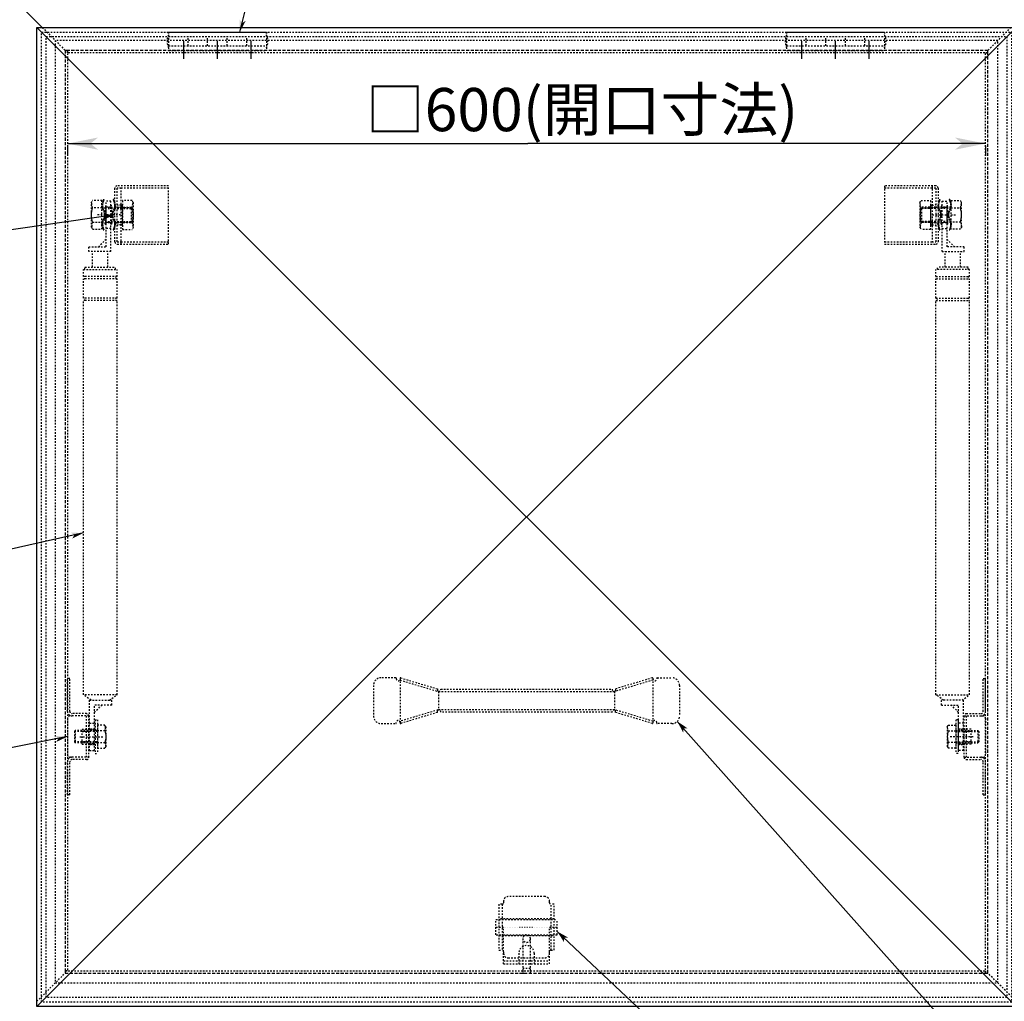
# Model space of a CAD drawing. Extents: x 17004 to 20297, y 9271 to 11578.
# Drawn here: x 17786 to 18429, y 10425 to 11067 of the extents above; entities that cross this region are included whole.
import ezdxf

# ---------------------------------------------------------------- set-up
doc = ezdxf.new("R2010")
doc.units = 0
for name, pattern in [('CENTER2', [23, 20, -1, 1, -1]), ('DASHED', [3, 2, -1]), ('DASHED2', [2, 1, -1]), ('DOT', [1, 0, -1])]:
    doc.linetypes.add(name, pattern=pattern)
for name, color, linetype in [('____1', 7, 'DASHED2'), ('______', 7, 'CONTINUOUS'), ('UNASSIGNED', 7, 'CONTINUOUS')]:
    doc.layers.add(name, color=color, linetype=linetype)
doc.styles.add('STYLE1', font='ＭＳ ゴシック')
doc.dimstyles.get("Standard").update_dxf_attribs({"dimtxt": 0.18, "dimasz": 0.18, "dimexe": 0.18, "dimexo": 0.0625, "dimgap": 0.09, "dimtad": 0, "dimtih": 1, "dimtoh": 1, "dimzin": 0, "dimcen": 0.09, "dimazin": 3, "dimtfac": 1, "dimtofl": 0, "dimtmove": 0, "dimatfit": 3})

# ---------------------------------------------------------------- blocks, each defined once
blk = doc.blocks.new('C3')
at = {"layer": '____1', "color": 7, "linetype": 'CONTINUOUS'}
blk.add_circle((18708.64, 10106.6), 28, dxfattribs=at)
at = {"layer": '______', "color": 7, "linetype": 'CONTINUOUS'}
for p, q in [((18215.41, 10608.16), (18661.97, 10106.6)), ((18661.97, 10106.6), (18680.64, 10106.6))]:
    blk.add_line(p, q, dxfattribs=at)
at = {"layer": '______', "color": 7}
for points in [[(18215.41, 10608.16), (18219.23, 10600.86), (18215.41, 10608.16), (18219.4, 10603.68)], [(18219.4, 10603.68), (18222.22, 10603.52), (18215.41, 10608.16)]]:
    blk.add_solid(points, dxfattribs=at)
at = {"layer": '____1', "color": 7, "linetype": 'DASHED2', "style": 'STYLE1'}
blk.add_text('7', height=28.22, dxfattribs=at).set_placement((18701.58, 10096.6))
blk = doc.blocks.new('C5')
at = {"layer": '____1', "color": 7, "linetype": 'CONTINUOUS'}
blk.add_circle((18570.07, 10106.6), 28, dxfattribs=at)
at = {"layer": '______', "color": 7, "linetype": 'CONTINUOUS'}
for p, q in [((18136.87, 10470.89), (18523.4, 10106.6)), ((18523.4, 10106.6), (18542.07, 10106.6))]:
    blk.add_line(p, q, dxfattribs=at)
at = {"layer": '______', "color": 7}
for points in [[(18136.87, 10470.89), (18141.32, 10463.95), (18136.87, 10470.89), (18141.24, 10466.78)], [(18141.24, 10466.78), (18144.06, 10466.86), (18136.87, 10470.89)]]:
    blk.add_solid(points, dxfattribs=at)
at = {"layer": '____1', "color": 7, "linetype": 'DASHED2', "style": 'STYLE1'}
blk.add_text('8', height=28.22, dxfattribs=at).set_placement((18563.01, 10096.6))
blk = doc.blocks.new('*D17')
at = {"layer": '____1', "color": 7, "linetype": 'CONTINUOUS'}
for p, q in [((17756.87, 11011.7), (17756.87, 11303.75)), ((18476.87, 11011.7), (18476.87, 11303.75)), ((17756.87, 11295.75), (18116.87, 11295.75)), ((18476.87, 11295.75), (18116.87, 11295.75))]:
    blk.add_line(p, q, dxfattribs=at)
for points in [[(17756.87, 11295.75), (17771.87, 11295.75), (17776.87, 11299.75)], [(17776.87, 11291.75), (17776.87, 11291.75), (17756.87, 11295.75), (17771.87, 11295.75)], [(18461.87, 11295.75), (18476.87, 11295.75), (18456.87, 11299.75)], [(18456.87, 11291.75), (18456.87, 11291.75), (18461.87, 11295.75), (18476.87, 11295.75)]]:
    blk.add_solid(points, dxfattribs=at)
at = {"layer": '______', "color": 7, "linetype": 'DASHED2', "style": 'STYLE1'}
blk.add_text('720', height=28.222, dxfattribs=at).set_placement((18095.7, 11303.87))
blk = doc.blocks.new('C7')
at = {"layer": '____1', "color": 7, "linetype": 'CONTINUOUS'}
blk.add_circle((17398.9, 10881.09), 28, dxfattribs=at)
at = {"layer": '______', "color": 7, "linetype": 'CONTINUOUS'}
for p, q in [((17847.87, 10939.2), (17445.57, 10881.09)), ((17445.57, 10881.09), (17426.9, 10881.09))]:
    blk.add_line(p, q, dxfattribs=at)
at = {"layer": '______', "color": 7}
for points in [[(17847.87, 10939.2), (17839.67, 10940.03), (17847.87, 10939.2), (17841.93, 10938.34)], [(17841.93, 10938.34), (17840.24, 10936.07), (17847.87, 10939.2)]]:
    blk.add_solid(points, dxfattribs=at)
at = {"layer": '____1', "color": 7, "linetype": 'DASHED2', "style": 'STYLE1'}
blk.add_text('4', height=28.22, dxfattribs=at).set_placement((17391.85, 10871.09))
blk = doc.blocks.new('C8')
at = {"layer": '____1', "color": 7, "linetype": 'CONTINUOUS'}
blk.add_circle((17398.9, 10646.74), 28, dxfattribs=at)
at = {"layer": '______', "color": 7, "linetype": 'CONTINUOUS'}
for p, q in [((17827.27, 10731.28), (17445.57, 10646.74)), ((17445.57, 10646.74), (17426.9, 10646.74))]:
    blk.add_line(p, q, dxfattribs=at)
at = {"layer": '______', "color": 7}
for points in [[(17827.27, 10731.28), (17819.03, 10731.5), (17827.27, 10731.28), (17821.41, 10729.98)], [(17821.41, 10729.98), (17819.89, 10727.59), (17827.27, 10731.28)]]:
    blk.add_solid(points, dxfattribs=at)
at = {"layer": '____1', "color": 7, "linetype": 'DASHED2', "style": 'STYLE1'}
blk.add_text('6', height=28.22, dxfattribs=at).set_placement((17391.85, 10636.75))
blk = doc.blocks.new('C9')
at = {"layer": '____1', "color": 7, "linetype": 'CONTINUOUS'}
blk.add_circle((17398.9, 10524.47), 28, dxfattribs=at)
at = {"layer": '______', "color": 7, "linetype": 'CONTINUOUS'}
for p, q in [((17816.87, 10598.2), (17445.57, 10524.47)), ((17445.57, 10524.47), (17426.9, 10524.47))]:
    blk.add_line(p, q, dxfattribs=at)
at = {"layer": '______', "color": 7}
for points in [[(17816.87, 10598.2), (17808.63, 10598.6), (17816.87, 10598.2), (17810.98, 10597.03)], [(17810.98, 10597.03), (17809.41, 10594.68), (17816.87, 10598.2)]]:
    blk.add_solid(points, dxfattribs=at)
at = {"layer": '____1', "color": 7, "linetype": 'DASHED2', "style": 'STYLE1'}
blk.add_text('5', height=28.22, dxfattribs=at).set_placement((17391.85, 10514.47))
blk = doc.blocks.new('C20')
at = {"layer": '____1', "color": 5, "linetype": 'CONTINUOUS'}
for p, q in [((17796.87, 11061.7), (18436.87, 11061.7)), ((17796.87, 11061.7), (18436.87, 10421.7)), ((18436.87, 11061.7), (17796.87, 10421.7)), ((17796.87, 10421.7), (17796.87, 11061.7)), ((18436.87, 11061.7), (18436.87, 10421.7)), ((18436.87, 10421.7), (17796.87, 10421.7))]:
    blk.add_line(p, q, dxfattribs=at)
at = {"layer": '____1', "color": 7, "linetype": 'DASHED2'}
for p, q in [((17799.87, 11058.7), (18433.87, 11058.7)), ((17799.87, 10424.7), (17799.87, 11058.7)), ((17802.87, 10427.7), (17802.87, 11055.7)), ((17802.87, 11055.7), (17882.77, 11055.7)), ((17882.77, 11055.7), (17882.77, 11058.7)), ((17946.97, 11055.7), (17946.97, 11058.7)), ((17946.97, 11055.7), (18286.77, 11055.7)), ((18286.77, 11055.7), (18286.77, 11058.7)), ((18350.97, 11055.7), (18350.97, 11058.7)), ((18350.97, 11055.7), (18430.87, 11055.7)), ((18430.87, 11055.7), (18430.87, 10427.7)), ((18433.87, 11058.7), (18433.87, 10424.7)), ((18430.87, 10427.7), (17802.87, 10427.7)), ((18433.87, 10424.7), (17799.87, 10424.7))]:
    blk.add_line(p, q, dxfattribs=at)
blk = doc.blocks.new('C34')
at = {"layer": '____1', "color": 7, "linetype": 'DASHED2'}
for p, q in [((17841.29, 10605.7), (17836.37, 10605.7)), ((17836.37, 10605.7), (17836.37, 10590.7)), ((17841.87, 10604.7), (17841.29, 10605.7)), ((17821.97, 10602.2), (17821.37, 10601.6)), ((17836.37, 10601.6), (17821.37, 10601.6)), ((17821.37, 10601.6), (17821.37, 10594.8)), ((17836.37, 10602.2), (17821.97, 10602.2)), ((17821.97, 10602.2), (17821.97, 10594.2)), ((17841.29, 10601.95), (17836.37, 10601.95)), ((17841.87, 10604.7), (17841.87, 10591.7)), ((17836.37, 10594.8), (17821.37, 10594.8)), ((17821.37, 10594.8), (17821.97, 10594.2)), ((17836.37, 10594.2), (17821.97, 10594.2)), ((17836.37, 10594.45), (17841.29, 10594.45)), ((17836.37, 10590.7), (17841.29, 10590.7)), ((17841.87, 10591.7), (17841.29, 10590.7))]:
    blk.add_line(p, q, dxfattribs=at)
for points in [[(17841.29, 10601.95, 0), (17841.6, 10603.36, 0), (17841.73, 10604.07, 0), (17841.82, 10604.78, 0)], [(17841.29, 10601.95, 0), (17841.5, 10601.01, 0), (17841.69, 10600.07, 0), (17841.82, 10599.13, 0), (17841.87, 10598.2, 0), (17841.82, 10597.26, 0), (17841.69, 10596.32, 0), (17841.5, 10595.39, 0), (17841.29, 10594.45, 0)], [(17841.29, 10594.45, 0), (17841.6, 10593.03, 0), (17841.73, 10592.33, 0), (17841.82, 10591.62, 0)]]:
    blk.add_polyline3d(points, dxfattribs=at)
blk = doc.blocks.new('C35')
at = {"layer": 'UNASSIGNED', "color": 7, "linetype": 'DASHED2'}
for p, q in [((18114.37, 10466.2), (18114.37, 10445.2)), ((18119.37, 10445.2), (18119.37, 10466.2)), ((18114.37, 10446.95), (18119.37, 10446.95)), ((18114.37, 10445.2), (18114.37, 10443.7)), ((18119.37, 10443.7), (18119.37, 10445.2)), ((18114.37, 10443.7), (18119.37, 10443.7))]:
    blk.add_line(p, q, dxfattribs=at)
for start, end in [(0, 180), (180, 0)]:
    blk.add_arc((18116.87, 10466.2), 2.5, start, end, dxfattribs=at)
blk = doc.blocks.new('C38')
at = {"layer": '____1', "color": 7, "linetype": 'DASHED2'}
for p, q in [((18016.87, 10631.7), (18016.87, 10611.7)), ((18031.46, 10636.7), (18021.87, 10636.7)), ((18031.76, 10636.4), (18031.76, 10635.95)), ((18034.26, 10636.3), (18034.26, 10607.1)), ((18034.26, 10635.13), (18058.94, 10627.76)), ((18034.64, 10636.58), (18058.63, 10629.42)), ((18199.48, 10635.13), (18174.8, 10627.76)), ((18199.1, 10636.58), (18175.11, 10629.42)), ((18199.48, 10636.3), (18199.48, 10607.1)), ((18201.98, 10636.4), (18201.98, 10635.95)), ((18202.28, 10636.7), (18211.87, 10636.7)), ((18216.87, 10631.7), (18216.87, 10611.7)), ((18059.37, 10627.7), (18059.37, 10615.7)), ((18059.37, 10627.7), (18174.37, 10627.7)), ((18060.87, 10629.2), (18172.87, 10629.2)), ((18174.37, 10627.7), (18174.37, 10615.7)), ((18058.94, 10615.64), (18034.26, 10608.26)), ((18058.63, 10613.98), (18034.64, 10606.81)), ((18174.37, 10615.7), (18059.37, 10615.7)), ((18172.87, 10614.2), (18060.87, 10614.2)), ((18199.48, 10608.26), (18174.8, 10615.64)), ((18199.1, 10606.81), (18175.11, 10613.98)), ((18021.87, 10606.7), (18031.46, 10606.7)), ((18031.76, 10607), (18031.76, 10607.45)), ((18201.98, 10607), (18201.98, 10607.45)), ((18211.87, 10606.7), (18202.28, 10606.7))]:
    blk.add_line(p, q, dxfattribs=at)
for points in [[(18058.63, 10629.42, 0), (18058.63, 10628.95, 0), (18058.7, 10628.51, 0), (18058.84, 10628.13, 0), (18059.04, 10627.86, 0), (18059.26, 10627.71, 0), (18059.37, 10627.7, 0)], [(18175.11, 10629.42, 0), (18175.11, 10628.95, 0), (18175.04, 10628.51, 0), (18174.9, 10628.13, 0), (18174.7, 10627.86, 0), (18174.48, 10627.71, 0), (18174.37, 10627.7, 0)], [(18058.63, 10613.98, 0), (18058.63, 10614.45, 0), (18058.7, 10614.89, 0), (18058.84, 10615.27, 0), (18059.04, 10615.54, 0), (18059.26, 10615.68, 0), (18059.37, 10615.7, 0)], [(18175.11, 10613.98, 0), (18175.11, 10614.45, 0), (18175.04, 10614.89, 0), (18174.9, 10615.27, 0), (18174.7, 10615.54, 0), (18174.48, 10615.68, 0), (18174.37, 10615.7, 0)]]:
    blk.add_polyline3d(points, dxfattribs=at)
for centre, radius, start, end in [((18021.87, 10631.7), 5, 90, 180), ((18031.46, 10636.4), 0.3, 0, 90), ((18033.01, 10635.95), 1.25, 180, 0), ((18034.56, 10636.3), 0.3, 73.37269, -179.99955), ((18199.18, 10636.3), 0.3, 0, 106.62717), ((18200.73, 10635.95), 1.25, 180, 0), ((18202.28, 10636.4), 0.3, 90, 180), ((18211.87, 10631.7), 5, 0, 90), ((18059.37, 10629.2), 1.5, -90, 0), ((18174.37, 10629.2), 1.5, 180, -90), ((18021.87, 10611.7), 5, 180, -90), ((18059.37, 10614.2), 1.5, 0, 90), ((18174.37, 10614.2), 1.5, 90, 180), ((18211.87, 10611.7), 5, -90, 0), ((18031.46, 10607), 0.3, -90.0001, 0), ((18033.01, 10607.45), 1.25, 0, 180), ((18034.56, 10607.1), 0.3, 179.99967, -73.37269), ((18199.18, 10607.1), 0.3, -106.6272, -0.00002), ((18200.73, 10607.45), 1.25, 0, 180), ((18202.28, 10607), 0.3, 180, -89.9999)]:
    blk.add_arc(centre, radius, start, end, dxfattribs=at)
blk = doc.blocks.new('C40')
at = {"layer": '____1', "color": 7, "linetype": 'DASHED2'}
for p, q in [((18387.87, 10933.2), (18387.87, 10945.2)), ((18387.87, 10945.2), (18388.47, 10945.2)), ((18388.47, 10933.2), (18388.47, 10945.2)), ((18387.87, 10933.2), (18388.47, 10933.2))]:
    blk.add_line(p, q, dxfattribs=at)
blk = doc.blocks.new('C39')
at = {"layer": '____1', "color": 7, "linetype": 'DASHED2'}
for p, q in [((18386.69, 10949.2), (18387.04, 10949.2)), ((18386.69, 10929.2), (18387.04, 10929.2))]:
    blk.add_line(p, q, dxfattribs=at)
for points in [[(18386.69, 10949.2, 0), (18386.28, 10947.94, 0), (18385.94, 10946.68, 0), (18385.78, 10945.43, 0), (18385.79, 10944.81, 0), (18385.87, 10944.2, 0), (18386.04, 10943.56, 0), (18386.27, 10942.93, 0), (18386.82, 10941.68, 0), (18387.31, 10940.44, 0), (18387.46, 10939.82, 0), (18387.52, 10939.2, 0), (18387.46, 10938.58, 0), (18387.31, 10937.96, 0), (18386.82, 10936.72, 0), (18386.27, 10935.46, 0), (18386.04, 10934.83, 0), (18385.87, 10934.2, 0), (18385.79, 10933.58, 0), (18385.78, 10932.96, 0), (18385.94, 10931.71, 0), (18386.28, 10930.46, 0), (18386.69, 10929.2, 0)], [(18387.04, 10949.2, 0), (18386.63, 10947.94, 0), (18386.29, 10946.68, 0), (18386.13, 10945.43, 0), (18386.14, 10944.81, 0), (18386.22, 10944.2, 0), (18386.39, 10943.56, 0), (18386.62, 10942.93, 0), (18387.17, 10941.68, 0), (18387.66, 10940.44, 0), (18387.81, 10939.82, 0), (18387.87, 10939.2, 0), (18387.81, 10938.58, 0), (18387.66, 10937.96, 0), (18387.17, 10936.72, 0), (18386.62, 10935.46, 0), (18386.39, 10934.83, 0), (18386.22, 10934.2, 0), (18386.14, 10933.58, 0), (18386.13, 10932.96, 0), (18386.29, 10931.71, 0), (18386.63, 10930.46, 0), (18387.04, 10929.2, 0)], [(18385.87, 10944.2, 0)]]:
    blk.add_polyline3d(points, dxfattribs=at)
at = {"layer": '____1', "color": 7, "linetype": 'CONTINUOUS'}
blk.add_blockref('C40', (0, 0), dxfattribs=at)
blk = doc.blocks.new('C42')
at = {"layer": '____1', "color": 7, "linetype": 'DASHED2'}
for p, q in [((18391.67, 10933.2), (18391.67, 10945.2)), ((18392.27, 10945.2), (18391.67, 10945.2)), ((18392.27, 10933.2), (18392.27, 10945.2)), ((18392.27, 10933.2), (18391.67, 10933.2))]:
    blk.add_line(p, q, dxfattribs=at)
blk = doc.blocks.new('C41')
at = {"layer": '____1', "color": 7, "linetype": 'DASHED2'}
for p, q in [((18393.44, 10949.2), (18393.09, 10949.2)), ((18393.44, 10929.2), (18393.09, 10929.2))]:
    blk.add_line(p, q, dxfattribs=at)
for points in [[(18393.09, 10949.2, 0), (18393.51, 10947.94, 0), (18393.85, 10946.68, 0), (18394.01, 10945.43, 0), (18394, 10944.81, 0), (18393.92, 10944.2, 0), (18393.75, 10943.56, 0), (18393.52, 10942.93, 0), (18392.97, 10941.68, 0), (18392.48, 10940.44, 0), (18392.33, 10939.82, 0), (18392.27, 10939.2, 0), (18392.33, 10938.58, 0), (18392.48, 10937.96, 0), (18392.97, 10936.72, 0), (18393.52, 10935.46, 0), (18393.75, 10934.83, 0), (18393.92, 10934.2, 0), (18394, 10933.58, 0), (18394.01, 10932.96, 0), (18393.85, 10931.71, 0), (18393.51, 10930.46, 0), (18393.09, 10929.2, 0)], [(18393.44, 10949.2, 0), (18393.86, 10947.94, 0), (18394.2, 10946.68, 0), (18394.36, 10945.43, 0), (18394.35, 10944.81, 0), (18394.27, 10944.2, 0), (18394.1, 10943.56, 0), (18393.87, 10942.93, 0), (18393.32, 10941.68, 0), (18392.83, 10940.44, 0), (18392.68, 10939.82, 0), (18392.62, 10939.2, 0), (18392.68, 10938.58, 0), (18392.83, 10937.96, 0), (18393.32, 10936.72, 0), (18393.87, 10935.46, 0), (18394.1, 10934.83, 0), (18394.27, 10934.2, 0), (18394.35, 10933.58, 0), (18394.36, 10932.96, 0), (18394.2, 10931.71, 0), (18393.86, 10930.46, 0), (18393.44, 10929.2, 0)], [(18394.27, 10944.2, 0)]]:
    blk.add_polyline3d(points, dxfattribs=at)
at = {"layer": '____1', "color": 7, "linetype": 'CONTINUOUS'}
blk.add_blockref('C42', (0, 0), dxfattribs=at)
blk = doc.blocks.new('C43')
at = {"layer": '____1', "color": 7, "linetype": 'DASHED2'}
for p, q in [((18373.99, 10947.24), (18374.72, 10948.49)), ((18373.99, 10947.24), (18373.99, 10930.99)), ((18374.72, 10948.49), (18380.87, 10948.49)), ((18380.87, 10948.49), (18380.87, 10929.74)), ((18374.72, 10943.8), (18380.87, 10943.8)), ((18380.87, 10934.43), (18374.72, 10934.43)), ((18373.99, 10930.99), (18374.72, 10929.74)), ((18380.87, 10929.74), (18374.72, 10929.74))]:
    blk.add_line(p, q, dxfattribs=at)
for points in [[(18374.72, 10943.8, 0), (18374.33, 10945.57, 0), (18374.17, 10946.46, 0), (18374.05, 10947.35, 0)], [(18374.72, 10943.8, 0), (18374.45, 10942.63, 0), (18374.22, 10941.46, 0), (18374.06, 10940.29, 0), (18373.99, 10939.12, 0), (18374.06, 10937.95, 0), (18374.22, 10936.78, 0), (18374.45, 10935.61, 0), (18374.72, 10934.43, 0)], [(18374.72, 10934.43, 0), (18374.33, 10932.66, 0), (18374.17, 10931.78, 0), (18374.05, 10930.89, 0)]]:
    blk.add_polyline3d(points, dxfattribs=at)
blk = doc.blocks.new('C44')
at = {"layer": '____1', "color": 7, "linetype": 'DASHED2'}
for p, q in [((18394.36, 10929.82), (18394.36, 10948.57)), ((18394.36, 10948.57), (18400.51, 10948.57)), ((18401.23, 10947.32), (18400.51, 10948.57)), ((18401.23, 10931.07), (18401.23, 10947.32)), ((18374.36, 10943.45), (18375.11, 10944.2)), ((18374.36, 10934.95), (18374.36, 10943.45)), ((18394.36, 10943.45), (18374.36, 10943.45)), ((18375.11, 10934.2), (18375.11, 10944.2)), ((18394.36, 10944.2), (18375.11, 10944.2)), ((18394.36, 10943.88), (18400.51, 10943.88)), ((18375.11, 10934.2), (18374.36, 10934.95)), ((18394.36, 10934.95), (18374.36, 10934.95)), ((18394.36, 10934.2), (18375.11, 10934.2)), ((18400.51, 10934.51), (18394.36, 10934.51)), ((18400.51, 10929.82), (18394.36, 10929.82)), ((18401.23, 10931.07), (18400.51, 10929.82))]:
    blk.add_line(p, q, dxfattribs=at)
for points in [[(18400.51, 10943.88, 0), (18400.9, 10945.65, 0), (18401.06, 10946.54, 0), (18401.17, 10947.42, 0)], [(18400.51, 10934.51, 0), (18400.77, 10935.68, 0), (18401.01, 10936.86, 0), (18401.17, 10938.03, 0), (18401.23, 10939.2, 0), (18401.17, 10940.37, 0), (18401.01, 10941.54, 0), (18400.77, 10942.71, 0), (18400.51, 10943.88, 0)], [(18400.51, 10934.51, 0), (18400.9, 10932.74, 0), (18401.06, 10931.86, 0), (18401.17, 10930.97, 0)]]:
    blk.add_polyline3d(points, dxfattribs=at)
blk = doc.blocks.new('C45')
at = {"layer": '____1', "color": 7, "linetype": 'DASHED2'}
for p, q in [((18384.37, 10958.12), (18350.87, 10958.12)), ((18350.87, 10958.12), (18350.87, 10920.12)), ((18381.87, 10956.62), (18350.87, 10956.62)), ((18381.87, 10958.12), (18381.87, 10920.12)), ((18384.37, 10956.62), (18381.87, 10956.62)), ((18384.37, 10956.62), (18384.37, 10921.62)), ((18385.87, 10956.62), (18385.87, 10921.62)), ((18380.87, 10945.62), (18380.87, 10932.62)), ((18380.87, 10945.62), (18381.87, 10945.62)), ((18380.87, 10944.12), (18384.37, 10944.12)), ((18381.87, 10945.62), (18383.87, 10945.62)), ((18380.87, 10934.12), (18384.37, 10934.12)), ((18380.87, 10932.62), (18381.87, 10932.62)), ((18381.87, 10932.62), (18383.87, 10932.62)), ((18350.87, 10921.62), (18381.87, 10921.62)), ((18381.87, 10921.62), (18384.37, 10921.62)), ((18350.87, 10920.12), (18384.37, 10920.12))]:
    blk.add_line(p, q, dxfattribs=at)
for centre, radius, start, end in [((18384.37, 10956.62), 1.5, 0, 90), ((18383.87, 10946.12), 0.5, -90, 0), ((18384.37, 10945.62), 1.5, -90, 0), ((18384.37, 10932.62), 1.5, 0, 90), ((18383.87, 10932.12), 0.5, 0, 90), ((18384.37, 10921.62), 1.5, -90, 0)]:
    blk.add_arc(centre, radius, start, end, dxfattribs=at)
blk = doc.blocks.new('C46')
at = {"layer": '____1', "color": 7, "linetype": 'DASHED2'}
for p, q in [((17847.87, 10921.62), (17847.87, 10956.62)), ((17882.87, 10958.12), (17849.37, 10958.12)), ((17849.37, 10921.62), (17849.37, 10956.62)), ((17851.87, 10956.62), (17849.37, 10956.62)), ((17851.87, 10920.12), (17851.87, 10958.12)), ((17882.87, 10956.62), (17851.87, 10956.62)), ((17882.87, 10920.12), (17882.87, 10958.12)), ((17852.87, 10944.12), (17849.37, 10944.12)), ((17851.87, 10945.62), (17849.87, 10945.62)), ((17852.87, 10945.62), (17851.87, 10945.62)), ((17852.87, 10932.62), (17852.87, 10945.62)), ((17852.87, 10934.12), (17849.37, 10934.12)), ((17851.87, 10932.62), (17849.87, 10932.62)), ((17852.87, 10932.62), (17851.87, 10932.62)), ((17849.37, 10921.62), (17851.87, 10921.62)), ((17851.87, 10921.62), (17882.87, 10921.62)), ((17849.37, 10920.12), (17882.87, 10920.12))]:
    blk.add_line(p, q, dxfattribs=at)
for centre, radius, start, end in [((17849.37, 10956.62), 1.5, 90, 180), ((17849.87, 10946.12), 0.5, 180, -90), ((17849.37, 10945.62), 1.5, 180, -90), ((17849.37, 10932.62), 1.5, 90, 180), ((17849.87, 10932.12), 0.5, 90, 180), ((17849.37, 10921.62), 1.5, 180, -90)]:
    blk.add_arc(centre, radius, start, end, dxfattribs=at)
blk = doc.blocks.new('C47')
at = {"layer": '____1', "color": 7, "linetype": 'DASHED2'}
for p, q in [((17859.02, 10948.49), (17852.87, 10948.49)), ((17852.87, 10948.49), (17852.87, 10929.74)), ((17859.75, 10947.24), (17859.02, 10948.49)), ((17859.75, 10947.24), (17859.75, 10930.99)), ((17859.02, 10943.8), (17852.87, 10943.8)), ((17852.87, 10934.43), (17859.02, 10934.43)), ((17852.87, 10929.74), (17859.02, 10929.74)), ((17859.75, 10930.99), (17859.02, 10929.74))]:
    blk.add_line(p, q, dxfattribs=at)
for points in [[(17859.02, 10943.8, 0), (17859.41, 10945.57, 0), (17859.57, 10946.46, 0), (17859.69, 10947.35, 0)], [(17859.02, 10943.8, 0), (17859.29, 10942.63, 0), (17859.52, 10941.46, 0), (17859.68, 10940.29, 0), (17859.75, 10939.12, 0), (17859.68, 10937.95, 0), (17859.52, 10936.78, 0), (17859.29, 10935.61, 0), (17859.02, 10934.43, 0)], [(17859.02, 10934.43, 0), (17859.41, 10932.66, 0), (17859.57, 10931.78, 0), (17859.69, 10930.89, 0)]]:
    blk.add_polyline3d(points, dxfattribs=at)
blk = doc.blocks.new('C48')
at = {"layer": '____1', "color": 7, "linetype": 'DASHED2'}
for p, q in [((17832.51, 10947.32), (17833.23, 10948.57)), ((17832.51, 10931.07), (17832.51, 10947.32)), ((17839.38, 10948.57), (17833.23, 10948.57)), ((17839.38, 10929.82), (17839.38, 10948.57)), ((17839.38, 10943.88), (17833.23, 10943.88)), ((17839.38, 10944.2), (17858.63, 10944.2)), ((17839.38, 10943.45), (17859.38, 10943.45)), ((17859.38, 10943.45), (17858.63, 10944.2)), ((17858.63, 10934.2), (17858.63, 10944.2)), ((17859.38, 10934.95), (17859.38, 10943.45)), ((17833.23, 10934.51), (17839.38, 10934.51)), ((17839.38, 10934.95), (17859.38, 10934.95)), ((17839.38, 10934.2), (17858.63, 10934.2)), ((17858.63, 10934.2), (17859.38, 10934.95)), ((17832.51, 10931.07), (17833.23, 10929.82)), ((17833.23, 10929.82), (17839.38, 10929.82))]:
    blk.add_line(p, q, dxfattribs=at)
for points in [[(17833.23, 10943.88, 0), (17832.84, 10945.65, 0), (17832.68, 10946.54, 0), (17832.57, 10947.42, 0)], [(17833.23, 10934.51, 0), (17832.97, 10935.68, 0), (17832.73, 10936.86, 0), (17832.57, 10938.03, 0), (17832.51, 10939.2, 0), (17832.57, 10940.37, 0), (17832.73, 10941.54, 0), (17832.97, 10942.71, 0), (17833.23, 10943.88, 0)], [(17833.23, 10934.51, 0), (17832.84, 10932.74, 0), (17832.68, 10931.86, 0), (17832.57, 10930.97, 0)]]:
    blk.add_polyline3d(points, dxfattribs=at)
blk = doc.blocks.new('C50')
at = {"layer": '____1', "color": 7, "linetype": 'DASHED2'}
for p, q in [((17841.47, 10933.2), (17841.47, 10945.2)), ((17841.47, 10945.2), (17842.07, 10945.2)), ((17842.07, 10933.2), (17842.07, 10945.2)), ((17841.47, 10933.2), (17842.07, 10933.2))]:
    blk.add_line(p, q, dxfattribs=at)
blk = doc.blocks.new('C49')
at = {"layer": '____1', "color": 7, "linetype": 'DASHED2'}
for p, q in [((17840.29, 10949.2), (17840.64, 10949.2)), ((17840.29, 10929.2), (17840.64, 10929.2))]:
    blk.add_line(p, q, dxfattribs=at)
for points in [[(17840.29, 10949.2, 0), (17839.88, 10947.94, 0), (17839.54, 10946.68, 0), (17839.38, 10945.43, 0), (17839.39, 10944.81, 0), (17839.47, 10944.2, 0), (17839.64, 10943.56, 0), (17839.87, 10942.93, 0), (17840.42, 10941.68, 0), (17840.91, 10940.44, 0), (17841.06, 10939.82, 0), (17841.12, 10939.2, 0), (17841.06, 10938.58, 0), (17840.91, 10937.96, 0), (17840.42, 10936.72, 0), (17839.87, 10935.46, 0), (17839.64, 10934.83, 0), (17839.47, 10934.2, 0), (17839.39, 10933.58, 0), (17839.38, 10932.96, 0), (17839.54, 10931.71, 0), (17839.88, 10930.46, 0), (17840.29, 10929.2, 0)], [(17840.64, 10949.2, 0), (17840.23, 10947.94, 0), (17839.89, 10946.68, 0), (17839.73, 10945.43, 0), (17839.74, 10944.81, 0), (17839.82, 10944.2, 0), (17839.99, 10943.56, 0), (17840.22, 10942.93, 0), (17840.77, 10941.68, 0), (17841.26, 10940.44, 0), (17841.41, 10939.82, 0), (17841.47, 10939.2, 0), (17841.41, 10938.58, 0), (17841.26, 10937.96, 0), (17840.77, 10936.72, 0), (17840.22, 10935.46, 0), (17839.99, 10934.83, 0), (17839.82, 10934.2, 0), (17839.74, 10933.58, 0), (17839.73, 10932.96, 0), (17839.89, 10931.71, 0), (17840.23, 10930.46, 0), (17840.64, 10929.2, 0)], [(17839.47, 10944.2, 0)]]:
    blk.add_polyline3d(points, dxfattribs=at)
at = {"layer": '____1', "color": 7, "linetype": 'CONTINUOUS'}
blk.add_blockref('C50', (0, 0), dxfattribs=at)
blk = doc.blocks.new('C52')
at = {"layer": '____1', "color": 7, "linetype": 'DASHED2'}
for p, q in [((17845.27, 10933.2), (17845.27, 10945.2)), ((17845.87, 10945.2), (17845.27, 10945.2)), ((17845.87, 10933.2), (17845.87, 10945.2)), ((17845.87, 10933.2), (17845.27, 10933.2))]:
    blk.add_line(p, q, dxfattribs=at)
blk = doc.blocks.new('C51')
at = {"layer": '____1', "color": 7, "linetype": 'DASHED2'}
for p, q in [((17847.04, 10949.2), (17846.69, 10949.2)), ((17847.04, 10929.2), (17846.69, 10929.2))]:
    blk.add_line(p, q, dxfattribs=at)
for points in [[(17846.69, 10949.2, 0), (17847.11, 10947.94, 0), (17847.45, 10946.68, 0), (17847.61, 10945.43, 0), (17847.6, 10944.81, 0), (17847.52, 10944.2, 0), (17847.35, 10943.56, 0), (17847.12, 10942.93, 0), (17846.57, 10941.68, 0), (17846.08, 10940.44, 0), (17845.93, 10939.82, 0), (17845.87, 10939.2, 0), (17845.93, 10938.58, 0), (17846.08, 10937.96, 0), (17846.57, 10936.72, 0), (17847.12, 10935.46, 0), (17847.35, 10934.83, 0), (17847.52, 10934.2, 0), (17847.6, 10933.58, 0), (17847.61, 10932.96, 0), (17847.45, 10931.71, 0), (17847.11, 10930.46, 0), (17846.69, 10929.2, 0)], [(17847.04, 10949.2, 0), (17847.46, 10947.94, 0), (17847.8, 10946.68, 0), (17847.96, 10945.43, 0), (17847.95, 10944.81, 0), (17847.87, 10944.2, 0), (17847.7, 10943.56, 0), (17847.47, 10942.93, 0), (17846.92, 10941.68, 0), (17846.43, 10940.44, 0), (17846.28, 10939.82, 0), (17846.22, 10939.2, 0), (17846.28, 10938.58, 0), (17846.43, 10937.96, 0), (17846.92, 10936.72, 0), (17847.47, 10935.46, 0), (17847.7, 10934.83, 0), (17847.87, 10934.2, 0), (17847.95, 10933.58, 0), (17847.96, 10932.96, 0), (17847.8, 10931.71, 0), (17847.46, 10930.46, 0), (17847.04, 10929.2, 0)], [(17847.87, 10944.2, 0)]]:
    blk.add_polyline3d(points, dxfattribs=at)
at = {"layer": '____1', "color": 7, "linetype": 'CONTINUOUS'}
blk.add_blockref('C52', (0, 0), dxfattribs=at)
blk = doc.blocks.new('C54')
at = {"layer": '____1', "color": 7, "linetype": 'DASHED2'}
for p, q in [((18391.87, 10604.7), (18392.45, 10605.7)), ((18392.45, 10605.7), (18397.37, 10605.7)), ((18397.37, 10605.7), (18397.37, 10590.7)), ((18391.87, 10604.7), (18391.87, 10591.7)), ((18392.45, 10601.95), (18397.37, 10601.95)), ((18397.37, 10602.2), (18411.77, 10602.2)), ((18397.37, 10601.6), (18412.37, 10601.6)), ((18411.77, 10602.2), (18412.37, 10601.6)), ((18411.77, 10602.2), (18411.77, 10594.2)), ((18412.37, 10601.6), (18412.37, 10594.8)), ((18397.37, 10594.45), (18392.45, 10594.45)), ((18397.37, 10594.8), (18412.37, 10594.8)), ((18397.37, 10594.2), (18411.77, 10594.2)), ((18412.37, 10594.8), (18411.77, 10594.2)), ((18391.87, 10591.7), (18392.45, 10590.7)), ((18397.37, 10590.7), (18392.45, 10590.7))]:
    blk.add_line(p, q, dxfattribs=at)
for points in [[(18392.45, 10601.95, 0), (18392.24, 10601.01, 0), (18392.05, 10600.07, 0), (18391.92, 10599.13, 0), (18391.87, 10598.2, 0), (18391.92, 10597.26, 0), (18392.05, 10596.32, 0), (18392.24, 10595.39, 0), (18392.45, 10594.45, 0)], [(18392.45, 10601.95, 0), (18392.14, 10603.36, 0), (18392.01, 10604.07, 0), (18391.92, 10604.78, 0)], [(18392.45, 10594.45, 0), (18392.14, 10593.03, 0), (18392.01, 10592.33, 0), (18391.92, 10591.62, 0)]]:
    blk.add_polyline3d(points, dxfattribs=at)
blk = doc.blocks.new('C55')
at = {"layer": '____1', "color": 7, "linetype": 'DASHED2'}
for p, q in [((18398.87, 10609.2), (18397.37, 10609.2)), ((18397.37, 10609.2), (18397.37, 10587.2)), ((18398.87, 10609.2), (18398.87, 10587.2)), ((18398.87, 10587.2), (18397.37, 10587.2))]:
    blk.add_line(p, q, dxfattribs=at)
blk = doc.blocks.new('C56')
at = {"layer": '____1', "color": 7, "linetype": 'DASHED2'}
for p, q in [((18398.87, 10603.04), (18398.87, 10593.04)), ((18398.87, 10603.04), (18402.87, 10603.04)), ((18398.87, 10602.24), (18402.87, 10602.24)), ((18402.87, 10593.04), (18402.87, 10603.04)), ((18402.87, 10593.84), (18398.87, 10593.84)), ((18398.87, 10593.04), (18402.87, 10593.04))]:
    blk.add_line(p, q, dxfattribs=at)
blk = doc.blocks.new('C57')
at = {"layer": '____1', "color": 7, "linetype": 'DASHED2'}
for p, q in [((18415.37, 10614.7), (18415.37, 10636.2)), ((18415.37, 10636.2), (18416.87, 10636.2)), ((18416.87, 10614.7), (18416.87, 10636.2)), ((18402.87, 10611.7), (18415.37, 10611.7)), ((18402.87, 10584.7), (18402.87, 10611.7)), ((18404.37, 10613.2), (18413.87, 10613.2)), ((18404.37, 10584.7), (18404.37, 10611.7)), ((18416.87, 10610.2), (18416.87, 10586.2)), ((18407.37, 10603.1), (18404.37, 10603.1)), ((18407.37, 10601.6), (18404.87, 10601.6)), ((18407.37, 10593.3), (18407.37, 10603.1)), ((18407.37, 10593.3), (18404.37, 10593.3)), ((18407.37, 10594.8), (18404.87, 10594.8)), ((18402.87, 10584.7), (18415.37, 10584.7)), ((18404.37, 10583.2), (18413.87, 10583.2)), ((18415.37, 10560.2), (18415.37, 10581.7)), ((18416.87, 10560.2), (18416.87, 10581.7)), ((18415.37, 10560.2), (18416.87, 10560.2))]:
    blk.add_line(p, q, dxfattribs=at)
for centre, radius, start, end in [((18404.37, 10611.7), 1.5, 90, 180), ((18413.87, 10614.7), 1.5, -89.84365, 0.00001), ((18413.87, 10614.7), 3, -90, 0.00001), ((18415.37, 10610.2), 1.5, 0, 90), ((18402.8, 10609.18), 2, 99.99998, 100), ((18404.87, 10603.6), 2, 180, -90), ((18404.87, 10592.8), 2, 90, 180), ((18415.37, 10586.2), 1.5, -90.00004, 0), ((18402.11, 10583.27), 2, 79.99999, 80), ((18404.37, 10584.7), 1.5, 180, -90), ((18413.87, 10581.7), 3, 0, 90), ((18413.87, 10581.7), 1.5, 0.00001, 90.00013), ((18415.37, 10580.7), 4, 89.99996, 90)]:
    blk.add_arc(centre, radius, start, end, dxfattribs=at)
blk = doc.blocks.new('C58')
at = {"layer": '____1', "color": 7, "linetype": 'DASHED2'}
for p, q in [((17818.37, 10636.2), (17816.87, 10636.2)), ((17816.87, 10614.7), (17816.87, 10636.2)), ((17818.37, 10614.7), (17818.37, 10636.2)), ((17830.87, 10611.7), (17818.37, 10611.7)), ((17829.37, 10613.2), (17819.87, 10613.2)), ((17829.37, 10584.7), (17829.37, 10611.7)), ((17830.87, 10584.7), (17830.87, 10611.7)), ((17816.87, 10610.2), (17816.87, 10586.2)), ((17826.37, 10603.1), (17829.37, 10603.1)), ((17826.37, 10593.3), (17826.37, 10603.1)), ((17826.37, 10601.6), (17828.87, 10601.6)), ((17826.37, 10594.8), (17828.87, 10594.8)), ((17826.37, 10593.3), (17829.37, 10593.3)), ((17816.87, 10560.2), (17816.87, 10581.7)), ((17830.87, 10584.7), (17818.37, 10584.7)), ((17818.37, 10560.2), (17818.37, 10581.7)), ((17829.37, 10583.2), (17819.87, 10583.2)), ((17818.37, 10560.2), (17816.87, 10560.2))]:
    blk.add_line(p, q, dxfattribs=at)
for centre, radius, start, end in [((17819.87, 10614.7), 3, 179.99999, -90), ((17818.37, 10610.2), 1.5, 90, 180), ((17819.87, 10614.7), 1.5, 179.99999, -90.15635), ((17829.37, 10611.7), 1.5, 0, 90), ((17830.94, 10609.18), 2, 80, 80.00002), ((17828.87, 10603.6), 2, -90, 0), ((17828.87, 10592.8), 2, 0, 90), ((17818.37, 10586.2), 1.5, 180, -89.99996), ((17819.87, 10581.7), 3, 90, 180), ((17818.37, 10580.7), 4, 90, 90.00004), ((17819.87, 10581.7), 1.5, 89.99987, 179.99999), ((17829.37, 10584.7), 1.5, -90, 0), ((17831.63, 10583.27), 2, 100, 100.00001)]:
    blk.add_arc(centre, radius, start, end, dxfattribs=at)
blk = doc.blocks.new('C59')
at = {"layer": '____1', "color": 7, "linetype": 'DASHED2'}
for p, q in [((17834.87, 10603.04), (17830.87, 10603.04)), ((17830.87, 10593.04), (17830.87, 10603.04)), ((17834.87, 10602.24), (17830.87, 10602.24)), ((17834.87, 10603.04), (17834.87, 10593.04)), ((17830.87, 10593.84), (17834.87, 10593.84)), ((17834.87, 10593.04), (17830.87, 10593.04))]:
    blk.add_line(p, q, dxfattribs=at)
blk = doc.blocks.new('C60')
at = {"layer": '____1', "color": 7, "linetype": 'DASHED2'}
for p, q in [((17834.87, 10609.2), (17834.87, 10587.2)), ((17834.87, 10609.2), (17836.37, 10609.2)), ((17836.37, 10609.2), (17836.37, 10587.2)), ((17834.87, 10587.2), (17836.37, 10587.2))]:
    blk.add_line(p, q, dxfattribs=at)
blk = doc.blocks.new('C61')
at = {"layer": '____1', "color": 7, "linetype": 'DASHED2'}
for p, q in [((18388.47, 10915.2), (18388.47, 10948.2)), ((18388.47, 10948.2), (18391.67, 10948.2)), ((18391.67, 10918.4), (18391.67, 10948.2)), ((18388.47, 10944.2), (18391.67, 10944.2)), ((18382.16, 10939.2), (18397.66, 10939.2)), ((18388.47, 10934.2), (18391.67, 10934.2)), ((18388.47, 10930.2), (18391.67, 10930.2)), ((18391.67, 10923.2), (18396.47, 10918.4)), ((18388.47, 10915.2), (18402.97, 10915.2)), ((18390.47, 10905.04), (18390.47, 10915.2)), ((18402.97, 10918.4), (18391.67, 10918.4)), ((18400.47, 10905.04), (18400.47, 10915.2)), ((18402.97, 10915.2), (18402.97, 10918.4)), ((18406.47, 10903.54), (18384.47, 10903.54)), ((18384.47, 10898.84), (18384.47, 10903.54)), ((18405.47, 10905.04), (18385.47, 10905.04)), ((18385.47, 10903.54), (18385.47, 10905.04)), ((18405.47, 10903.54), (18405.47, 10905.04)), ((18406.47, 10898.84), (18406.47, 10903.54)), ((18384.47, 10898.84), (18406.47, 10898.84)), ((18384.47, 10897.34), (18406.47, 10897.34)), ((18384.47, 10884.84), (18384.47, 10897.34)), ((18406.47, 10884.84), (18406.47, 10897.34)), ((18384.47, 10884.84), (18406.47, 10884.84)), ((18384.47, 10625.54), (18384.47, 10883.34)), ((18384.47, 10883.34), (18406.47, 10883.34)), ((18406.47, 10625.54), (18406.47, 10883.34)), ((18384.47, 10625.54), (18406.47, 10625.54)), ((18389.47, 10622.04), (18384.47, 10625.54)), ((18401.47, 10622.04), (18406.47, 10625.54)), ((18402.47, 10622.04), (18387.97, 10622.04)), ((18387.97, 10618.84), (18387.97, 10622.04)), ((18387.97, 10618.84), (18399.27, 10618.84)), ((18399.27, 10614.04), (18394.47, 10618.84)), ((18399.27, 10589.04), (18399.27, 10618.84)), ((18402.47, 10589.04), (18402.47, 10622.04)), ((18402.47, 10607.04), (18399.27, 10607.04)), ((18402.47, 10603.04), (18399.27, 10603.04)), ((18408.78, 10598.04), (18393.28, 10598.04)), ((18402.47, 10593.04), (18399.27, 10593.04)), ((18402.47, 10589.04), (18399.27, 10589.04))]:
    blk.add_line(p, q, dxfattribs=at)
for centre, start, end in [((18384.72, 10898.09), -90, 90), ((18406.22, 10898.09), 90, -90), ((18384.72, 10884.09), -90, 90), ((18406.22, 10884.09), 90, -90)]:
    blk.add_arc(centre, 0.75, start, end, dxfattribs=at)
blk = doc.blocks.new('C62')
at = {"layer": '____1', "color": 7, "linetype": 'DASHED2'}
for p, q in [((17845.27, 10948.2), (17842.07, 10948.2)), ((17842.07, 10918.4), (17842.07, 10948.2)), ((17845.27, 10915.2), (17845.27, 10948.2)), ((17845.27, 10944.2), (17842.07, 10944.2)), ((17851.58, 10939.2), (17836.08, 10939.2)), ((17845.27, 10934.2), (17842.07, 10934.2)), ((17845.27, 10930.2), (17842.07, 10930.2)), ((17842.07, 10923.2), (17837.27, 10918.4)), ((17830.77, 10915.2), (17830.77, 10918.4)), ((17830.77, 10918.4), (17842.07, 10918.4)), ((17845.27, 10915.2), (17830.77, 10915.2)), ((17833.27, 10905.04), (17833.27, 10915.2)), ((17843.27, 10905.04), (17843.27, 10915.2)), ((17827.27, 10903.54), (17849.27, 10903.54)), ((17827.27, 10898.84), (17827.27, 10903.54)), ((17828.27, 10905.04), (17848.27, 10905.04)), ((17828.27, 10903.54), (17828.27, 10905.04)), ((17848.27, 10903.54), (17848.27, 10905.04)), ((17849.27, 10898.84), (17849.27, 10903.54)), ((17849.27, 10898.84), (17827.27, 10898.84)), ((17849.27, 10897.34), (17827.27, 10897.34)), ((17827.27, 10884.84), (17827.27, 10897.34)), ((17849.27, 10884.84), (17849.27, 10897.34)), ((17849.27, 10884.84), (17827.27, 10884.84)), ((17827.27, 10625.54), (17827.27, 10883.34)), ((17849.27, 10883.34), (17827.27, 10883.34)), ((17849.27, 10625.54), (17849.27, 10883.34)), ((17849.27, 10625.54), (17827.27, 10625.54)), ((17832.27, 10622.04), (17827.27, 10625.54)), ((17844.27, 10622.04), (17849.27, 10625.54)), ((17831.27, 10622.04), (17845.77, 10622.04)), ((17831.27, 10589.04), (17831.27, 10622.04)), ((17834.47, 10614.04), (17839.27, 10618.84)), ((17845.77, 10618.84), (17834.47, 10618.84)), ((17834.47, 10589.04), (17834.47, 10618.84)), ((17845.77, 10618.84), (17845.77, 10622.04)), ((17831.27, 10607.04), (17834.47, 10607.04)), ((17831.27, 10603.04), (17834.47, 10603.04)), ((17824.96, 10598.04), (17840.46, 10598.04)), ((17831.27, 10593.04), (17834.47, 10593.04)), ((17831.27, 10589.04), (17834.47, 10589.04))]:
    blk.add_line(p, q, dxfattribs=at)
for centre, start, end in [((17827.52, 10898.09), -90, 90), ((17849.02, 10898.09), 90, -90), ((17827.52, 10884.09), -90, 90), ((17849.02, 10884.09), 90, -90)]:
    blk.add_arc(centre, 0.75, start, end, dxfattribs=at)
blk = doc.blocks.new('C63')
at = {"layer": '____1', "color": 7, "linetype": 'DASHED2'}
for p, q in [((18101.87, 10490.64), (18101.87, 10489.64)), ((18128.87, 10493.64), (18104.87, 10493.64)), ((18131.87, 10489.64), (18131.87, 10490.64)), ((18098.87, 10488.64), (18098.87, 10458.64)), ((18100.87, 10488.64), (18098.87, 10488.64)), ((18100.87, 10488.64), (18100.87, 10479.14)), ((18132.87, 10479.14), (18132.87, 10488.64)), ((18134.87, 10488.64), (18132.87, 10488.64)), ((18134.87, 10458.64), (18134.87, 10488.64)), ((18134.87, 10479.14), (18098.87, 10479.14)), ((18100.87, 10479.14), (18100.87, 10468.14)), ((18132.87, 10468.14), (18132.87, 10479.14)), ((18098.87, 10468.14), (18134.87, 10468.14)), ((18100.87, 10468.14), (18100.87, 10458.64)), ((18132.87, 10458.64), (18132.87, 10468.14)), ((18098.87, 10458.64), (18100.87, 10458.64)), ((18101.87, 10457.64), (18101.87, 10456.64)), ((18131.87, 10456.64), (18131.87, 10457.64)), ((18132.87, 10458.64), (18134.87, 10458.64)), ((18104.87, 10453.64), (18128.87, 10453.64))]:
    blk.add_line(p, q, dxfattribs=at)
at = {"layer": '____1', "color": 2, "linetype": 'DOT'}
blk.add_line((18098.87, 10473.64), (18134.87, 10473.64), dxfattribs=at)
at = {"layer": '____1', "color": 7, "linetype": 'DASHED2'}
for centre, radius, start, end in [((18100.87, 10489.64), 1, -90, 0), ((18104.87, 10490.64), 3, 90, 180), ((18128.87, 10490.64), 3, 0, 90), ((18132.87, 10489.64), 1, 180, -90), ((18100.87, 10457.64), 1, 0, 90), ((18132.87, 10457.64), 1, 90, 180), ((18104.87, 10456.64), 3, 180, -90), ((18128.87, 10456.64), 3, -90, 0)]:
    blk.add_arc(centre, radius, start, end, dxfattribs=at)
blk = doc.blocks.new('C64')
at = {"layer": '____1', "color": 7, "linetype": 'DASHED2'}
for p, q in [((18096.87, 10468.64), (18096.87, 10478.64)), ((18096.87, 10478.64), (18136.87, 10478.64)), ((18136.87, 10468.64), (18136.87, 10478.64)), ((18096.87, 10473.64), (18101.87, 10473.64)), ((18101.87, 10449.64), (18101.87, 10473.64)), ((18131.87, 10449.64), (18131.87, 10473.64)), ((18131.87, 10473.64), (18136.87, 10473.64)), ((18097.02, 10468.64), (18101.87, 10468.64)), ((18101.87, 10468.64), (18131.87, 10468.64)), ((18131.87, 10468.64), (18136.87, 10468.64)), ((18101.87, 10451.64), (18111.87, 10451.64)), ((18111.87, 10456.64), (18111.87, 10449.64)), ((18111.87, 10451.64), (18121.87, 10451.64)), ((18121.87, 10456.64), (18121.87, 10449.64)), ((18121.87, 10451.64), (18131.87, 10451.64)), ((18101.87, 10449.64), (18131.87, 10449.64))]:
    blk.add_line(p, q, dxfattribs=at)
blk.add_arc((18116.87, 10456.64), 5, 0, 180, dxfattribs=at)
blk = doc.blocks.new('*D88')
at = {"layer": '____1', "color": 7, "linetype": 'CONTINUOUS'}
for p, q in [((17816.87, 10985.79), (18117.62, 10985.79)), ((18416.87, 10985.79), (18117.62, 10985.79)), ((17816.87, 10984.43), (17816.87, 10977.79)), ((18416.87, 10984.43), (18416.87, 10977.79))]:
    blk.add_line(p, q, dxfattribs=at)
for points in [[(17816.87, 10985.79), (17831.87, 10985.79), (17836.87, 10989.79)], [(17836.87, 10981.79), (17836.87, 10981.79), (17816.87, 10985.79), (17831.87, 10985.79)], [(18401.87, 10985.79), (18416.87, 10985.79), (18396.87, 10989.79)], [(18396.87, 10981.79), (18396.87, 10981.79), (18401.87, 10985.79), (18416.87, 10985.79)]]:
    blk.add_solid(points, dxfattribs=at)
at = {"layer": '______', "color": 7, "linetype": 'DASHED2', "style": 'STYLE1'}
blk.add_text('□600(開口寸法)', height=28.222, dxfattribs=at).set_placement((18011.79, 10993.91))
blk = doc.blocks.new('C66')
at = {"layer": '____1', "color": 7, "linetype": 'CONTINUOUS'}
blk.add_circle((18062.67, 11405.15), 28, dxfattribs=at)
at = {"layer": '______', "color": 7, "linetype": 'CONTINUOUS'}
for p, q in [((17929.42, 11058.7), (18016, 11405.15)), ((18016, 11405.15), (18034.67, 11405.15))]:
    blk.add_line(p, q, dxfattribs=at)
at = {"layer": '______', "color": 7}
for points in [[(17930.87, 11064.52), (17929.42, 11066.94), (17929.42, 11058.7)], [(17929.42, 11058.7), (17933.3, 11065.97), (17929.42, 11058.7), (17930.87, 11064.52)]]:
    blk.add_solid(points, dxfattribs=at)
at = {"layer": '____1', "color": 7, "linetype": 'DASHED2', "style": 'STYLE1'}
blk.add_text('3', height=28.22, dxfattribs=at).set_placement((18055.61, 11395.16))
blk = doc.blocks.new('C67')
at = {"layer": '____1', "color": 7, "linetype": 'DASHED2'}
for p, q in [((18286.87, 11058.7), (18350.87, 11058.7)), ((18286.87, 11058.7), (18286.87, 11046.7)), ((18286.87, 11055.7), (18350.87, 11055.7)), ((18299.67, 11049.7), (18299.67, 11055.7)), ((18312.47, 11049.7), (18312.47, 11055.7)), ((18325.27, 11049.7), (18325.27, 11055.7)), ((18338.07, 11049.7), (18338.07, 11055.7)), ((18350.87, 11058.7), (18350.87, 11046.7)), ((18286.87, 11049.7), (18350.87, 11049.7)), ((18286.87, 11046.7), (18350.87, 11046.7))]:
    blk.add_line(p, q, dxfattribs=at)
for centre, start, end in [((18295.91, 11052.7), 154.66146, -154.66146), ((18341.83, 11052.7), -25.33854, 25.33854)]:
    blk.add_arc(centre, 10, start, end, dxfattribs=at)
blk = doc.blocks.new('C68')
at = {"layer": '____1', "color": 7, "linetype": 'DASHED2'}
for p, q in [((17882.87, 11058.7), (17946.87, 11058.7)), ((17882.87, 11058.7), (17882.87, 11046.7)), ((17882.87, 11055.7), (17946.87, 11055.7)), ((17895.67, 11049.7), (17895.67, 11055.7)), ((17908.47, 11049.7), (17908.47, 11055.7)), ((17921.27, 11049.7), (17921.27, 11055.7)), ((17934.07, 11049.7), (17934.07, 11055.7)), ((17946.87, 11058.7), (17946.87, 11046.7)), ((17882.87, 11049.7), (17946.87, 11049.7)), ((17882.87, 11046.7), (17946.87, 11046.7))]:
    blk.add_line(p, q, dxfattribs=at)
for centre, start, end in [((17891.91, 11052.7), 154.66146, -154.66146), ((17937.83, 11052.7), -25.33854, 25.33854)]:
    blk.add_arc(centre, 10, start, end, dxfattribs=at)

msp = doc.modelspace()

# ---------------------------------------------------------------- linework, layer by layer
at = {"layer": '____1', "color": 5, "linetype": 'CONTINUOUS'}
for p, q in [((17618.37, 11243.698), (17800.37, 11061.698)), ((17816.87, 11046.698), (17815.37, 11046.698)), ((18416.87, 11045.198), (18418.37, 11045.198)), ((18418.37, 11045.198), (18418.37, 11046.698)), ((17816.87, 10445.198), (17815.37, 10445.198)), ((17815.37, 10445.198), (17815.37, 10443.698)), ((18416.87, 10445.198), (18416.87, 10443.698)), ((18416.87, 10443.698), (18418.37, 10443.698))]:
    msp.add_line(p, q, dxfattribs=at)
at = {"layer": '____1', "color": 7, "linetype": 'DASHED2'}
for p, q in [((17800.37, 11061.698), (17815.37, 11046.698)), ((18433.37, 11061.698), (18418.37, 11046.698)), ((17808.87, 11053.198), (17808.87, 10437.198)), ((18424.87, 11053.198), (17808.87, 11053.198)), ((18424.87, 10437.198), (18424.87, 11053.198)), ((17816.87, 11046.698), (17815.37, 11046.698)), ((17816.87, 11046.698), (17816.87, 10445.198)), ((17816.87, 11045.198), (17816.87, 11046.698)), ((18418.37, 11045.198), (17816.87, 11045.198)), ((18416.87, 10443.698), (18416.87, 11045.198)), ((18418.37, 11045.198), (18418.37, 11046.698)), ((17815.37, 10445.198), (18416.87, 10445.198)), ((17815.37, 10445.198), (17815.37, 10443.698)), ((17796.87, 10425.198), (17815.37, 10443.698)), ((18114.37, 10443.698), (18119.37, 10443.698)), ((18416.87, 10443.698), (18418.37, 10443.698)), ((18436.87, 10425.198), (18418.37, 10443.698)), ((17808.87, 10437.198), (18424.87, 10437.198))]:
    msp.add_line(p, q, dxfattribs=at)
at = {"layer": '____1', "color": 3, "linetype": 'CENTER2'}
for p, q in [((17892.87, 11041.198), (17892.87, 11052.699)), ((17914.87, 11041.198), (17914.87, 11052.699)), ((17936.87, 11041.198), (17936.87, 11052.699)), ((18296.87, 11041.198), (18296.87, 11052.699)), ((18318.87, 11041.198), (18318.87, 11052.699)), ((18340.87, 11041.198), (18340.87, 11052.699))]:
    msp.add_line(p, q, dxfattribs=at)
at = {"layer": '____1', "color": 7, "linetype": 'DASHED'}
for p, q in [((17815.37, 11046.698), (17815.37, 10445.198)), ((18418.37, 11046.698), (17816.87, 11046.698)), ((18418.37, 10443.698), (18418.37, 11045.198)), ((17815.37, 10443.698), (18416.87, 10443.698))]:
    msp.add_line(p, q, dxfattribs=at)

# ---------------------------------------------------------------- block references
at = {"layer": '____1', "color": 254, "linetype": 'DASHED2'}
msp.add_blockref('C20', (0, 0), dxfattribs=at)
at = {"layer": '____1', "color": 7, "linetype": 'CONTINUOUS'}
for name in ['C68', 'C67', 'C48', 'C47', 'C43', 'C44', 'C58', 'C38', 'C57', 'C34', 'C60', 'C54', 'C55', 'C59', 'C56', 'C64', 'C35']:
    msp.add_blockref(name, (0, 0), dxfattribs=at)
at = {"layer": '____1', "color": 7, "linetype": 'DASHED2'}
for name in ['C46', 'C45', 'C62', 'C61']:
    msp.add_blockref(name, (0, 0), dxfattribs=at)
at = {"layer": '____1', "color": 254, "linetype": 'CONTINUOUS'}
for name in ['C49', 'C51', 'C39', 'C41', 'C63']:
    msp.add_blockref(name, (0, 0), dxfattribs=at)
at = {"layer": '______', "color": 7, "linetype": 'CONTINUOUS'}
for name in ['C66', 'C7', 'C8', 'C3', 'C9', 'C5']:
    msp.add_blockref(name, (0, 0), dxfattribs=at)

# ---------------------------------------------------------------- dimensions: what is measured, and where the dimension line sits
for base, p1, p2, picture, middle in [((18476.87, 11295.752), (17756.87, 11007.698), (18476.87, 11007.698), '*D17', (18116.87, 11295.752)), ((18416.87, 10985.794), (17816.87, 10988.432), (18416.87, 10988.432), '*D88', (18117.62, 10985.794))]:
    dim = msp.add_linear_dim(base=base, p1=p1, p2=p2, dimstyle='Standard', dxfattribs=at)
    dim.commit()
    dim.dimension.update_dxf_attribs({"geometry": picture, "text_midpoint": middle})

doc.saveas('drawing.dxf')
